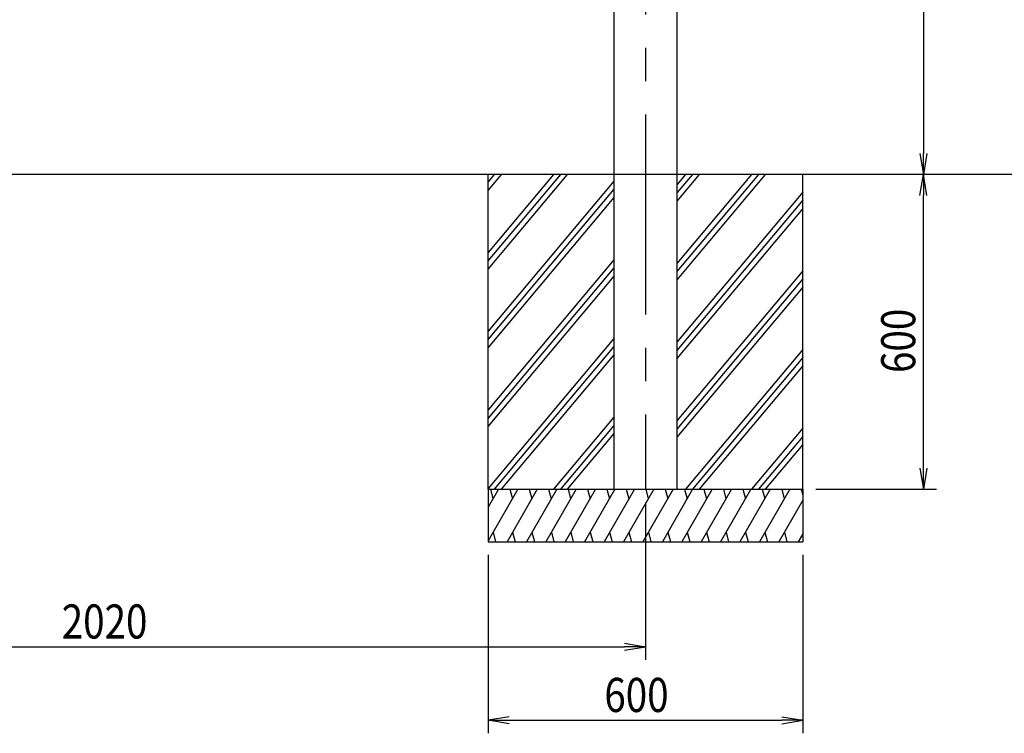
# Model space of a CAD drawing. Extents: x -7245 to 61181, y -6640 to 882.
# Drawn here: x -5368 to -3491, y -3702 to -2343 of the extents above; entities that cross this region are included whole.
import ezdxf

# ---------------------------------------------------------------- set-up
doc = ezdxf.new("R2010")
doc.units = 0
doc.header["$LTSCALE"] = 20
doc.linetypes.add('CENTER2', pattern=[28.575, 19.05, -3.175, 3.175, -3.175])
for name, color, linetype in [('AM_0', 7, 'CONTINUOUS'), ('AM_5', 3, 'CONTINUOUS'), ('AM_7', 4, 'CENTER2'), ('CONT_S_2', 2, 'CONTINUOUS')]:
    doc.layers.add(name, color=color, linetype=linetype)
doc.styles.get("Standard").update_dxf_attribs({"font": 'romans.shx', "width": 0.83, "bigfont": 'extfont.shx'})

msp = doc.modelspace()

# ---------------------------------------------------------------- linework, layer by layer
at = {"layer": 'AM_0'}
for p, q in [((-4115, -237.4), (-4115, -2637.4)), ((-4235, -1362.4), (-4235, -2637.4)), ((-4235, -2637.4), (-4235, -3237.4)), ((-4115, -2637.4), (-4115, -3237.4))]:
    msp.add_line(p, q, dxfattribs=at)
at = {"layer": 'AM_5'}
for p, q in [((-3645, -277.4), (-3645, -2597.4)), ((-3651.7, -2597.4), (-3645, -2637.4)), ((-3638.3, -2597.4), (-3645, -2637.4)), ((-3645, -2637.4), (-3645, -2597.4)), ((-3651.7, -2677.4), (-3645, -2637.4)), ((-3638.3, -2677.4), (-3645, -2637.4)), ((-3645, -2637.4), (-3645, -2677.4)), ((-3645, -3197.4), (-3645, -2677.4)), ((-3651.7, -3197.4), (-3645, -3237.4)), ((-3638.3, -3197.4), (-3645, -3237.4)), ((-3645, -3237.4), (-3645, -3197.4)), ((-3850, -3237.4), (-3620, -3237.4)), ((-4175, -3262.4), (-4175, -3562.4)), ((-4475, -3362.4), (-4475, -3702.4)), ((-3875, -3362.4), (-3875, -3702.4)), ((-6155, -3537.4), (-4215, -3537.4)), ((-4215, -3530.8), (-4175, -3537.4)), ((-4215, -3544.1), (-4175, -3537.4)), ((-4175, -3537.4), (-4215, -3537.4)), ((-4435, -3670.8), (-4475, -3677.4)), ((-4435, -3684.1), (-4475, -3677.4)), ((-4475, -3677.4), (-4435, -3677.4)), ((-4435, -3677.4), (-3915, -3677.4)), ((-3915, -3670.8), (-3875, -3677.4)), ((-3915, -3684.1), (-3875, -3677.4)), ((-3875, -3677.4), (-3915, -3677.4))]:
    msp.add_line(p, q, dxfattribs=at)
at = {"layer": 'AM_7'}
msp.add_line((-4175, -237.4), (-4175, -3237.4), dxfattribs=at)
at = {"layer": 'CONT_S_2'}
for p, q in [((-2695, -2637.4), (-6645, -2637.4)), ((-4475, -3237.4), (-4475, -2637.4)), ((-4337.2, -2637.4), (-4475, -2801.6)), ((-4324.2, -2637.4), (-4475, -2817.2)), ((-4350.3, -2637.4), (-4475, -2786)), ((-4463.1, -2637.4), (-4475, -2651.6)), ((-4450, -2637.4), (-4475, -2667.2)), ((-3946.6, -2637.4), (-4115, -2838.1)), ((-3959.6, -2637.4), (-4115, -2822.6)), ((-3972.7, -2637.4), (-4115, -2807)), ((-4072.5, -2637.4), (-4115, -2688.1)), ((-4085.5, -2637.4), (-4115, -2672.6)), ((-4098.6, -2637.4), (-4115, -2657)), ((-3875, -3237.4), (-3875, -2637.4)), ((-4235, -2650), (-4475, -2936)), ((-4235, -2665.6), (-4475, -2951.6)), ((-4235, -2681.1), (-4475, -2967.2)), ((-3875, -2671), (-4115, -2957)), ((-3875, -2686.5), (-4115, -2972.6)), ((-3875, -2702.1), (-4115, -2988.1)), ((-4235, -2800), (-4475, -3086)), ((-4235, -2815.6), (-4475, -3101.6)), ((-4235, -2831.1), (-4475, -3117.2)), ((-3875, -2821), (-4115, -3107)), ((-3875, -2836.5), (-4115, -3122.6)), ((-3875, -2852.1), (-4115, -3138.1)), ((-4235, -2950), (-4475, -3236)), ((-4235, -2965.6), (-4463.1, -3237.4)), ((-4235, -2981.1), (-4450, -3237.4)), ((-3875, -2971), (-4098.6, -3237.4)), ((-3875, -2986.5), (-4085.5, -3237.4)), ((-3875, -3002.1), (-4072.5, -3237.4)), ((-4235, -3100), (-4350.3, -3237.4)), ((-4235, -3115.6), (-4337.2, -3237.4)), ((-4235, -3131.1), (-4324.2, -3237.4)), ((-3875, -3121), (-3972.7, -3237.4)), ((-3875, -3136.5), (-3959.6, -3237.4)), ((-3875, -3152.1), (-3946.6, -3237.4)), ((-4475, -3237.4), (-3875, -3237.4)), ((-4475, -3237.4), (-4475, -3337.4)), ((-4418.2, -3237.4), (-4475, -3335.7)), ((-4455.2, -3237.4), (-4475, -3271.6)), ((-4470.6, -3237.4), (-4465.7, -3255.6)), ((-4381.2, -3237.4), (-4438.9, -3337.4)), ((-4433.6, -3237.4), (-4428.7, -3255.6)), ((-4344.2, -3237.4), (-4401.9, -3337.4)), ((-4396.6, -3237.4), (-4391.7, -3255.6)), ((-4307.2, -3237.4), (-4364.9, -3337.4)), ((-4359.5, -3237.4), (-4354.7, -3255.6)), ((-4270.2, -3237.4), (-4327.9, -3337.4)), ((-4322.5, -3237.4), (-4317.7, -3255.6)), ((-4233.1, -3237.4), (-4290.9, -3337.4)), ((-4285.5, -3237.4), (-4280.6, -3255.6)), ((-4196.1, -3237.4), (-4253.9, -3337.4)), ((-4248.5, -3237.4), (-4243.6, -3255.6)), ((-4159.1, -3237.4), (-4216.9, -3337.4)), ((-4211.5, -3237.4), (-4206.6, -3255.6)), ((-4122.1, -3237.4), (-4179.8, -3337.4)), ((-4174.5, -3237.4), (-4169.6, -3255.6)), ((-4085.1, -3237.4), (-4142.8, -3337.4)), ((-4137.4, -3237.4), (-4132.6, -3255.6)), ((-4048.1, -3237.4), (-4105.8, -3337.4)), ((-4100.4, -3237.4), (-4095.6, -3255.6)), ((-4011.1, -3237.4), (-4068.8, -3337.4)), ((-4063.4, -3237.4), (-4058.5, -3255.6)), ((-3974, -3237.4), (-4031.8, -3337.4)), ((-4026.4, -3237.4), (-4021.5, -3255.6)), ((-3937, -3237.4), (-3994.8, -3337.4)), ((-3989.4, -3237.4), (-3984.5, -3255.6)), ((-3900, -3237.4), (-3957.7, -3337.4)), ((-3952.4, -3237.4), (-3947.5, -3255.6)), ((-3915.3, -3237.4), (-3910.5, -3255.6)), ((-3878.3, -3237.4), (-3875, -3249.9)), ((-3875, -3237.4), (-3875, -3337.4)), ((-3875, -3258.2), (-3920.7, -3337.4)), ((-4465.5, -3319.3), (-4460.6, -3337.4)), ((-4428.5, -3319.3), (-4423.6, -3337.4)), ((-4391.5, -3319.3), (-4386.6, -3337.4)), ((-4354.4, -3319.3), (-4349.6, -3337.4)), ((-4317.4, -3319.3), (-4312.6, -3337.4)), ((-4280.4, -3319.3), (-4275.5, -3337.4)), ((-4243.4, -3319.3), (-4238.5, -3337.4)), ((-4206.4, -3319.3), (-4201.5, -3337.4)), ((-4169.4, -3319.3), (-4164.5, -3337.4)), ((-4132.3, -3319.3), (-4127.5, -3337.4)), ((-4095.3, -3319.3), (-4090.5, -3337.4)), ((-4058.3, -3319.3), (-4053.4, -3337.4)), ((-4021.3, -3319.3), (-4016.4, -3337.4)), ((-3984.3, -3319.3), (-3979.4, -3337.4)), ((-3947.3, -3319.3), (-3942.4, -3337.4)), ((-3910.2, -3319.3), (-3905.4, -3337.4)), ((-3875, -3322.3), (-3883.7, -3337.4)), ((-4475, -3337.4), (-3875, -3337.4))]:
    msp.add_line(p, q, dxfattribs=at)

# ---------------------------------------------------------------- texts
at = {"layer": 'AM_5', "width": 0.83}
msp.add_text('600', height=65, rotation=90, dxfattribs=at).set_placement((-3660.6, -3015.8))
for s, p in [('2020', (-5287.8, -3521.8)), ('600', (-4253.4, -3661.8))]:
    msp.add_text(s, height=65, dxfattribs=at).set_placement(p)

doc.saveas('drawing.dxf')
